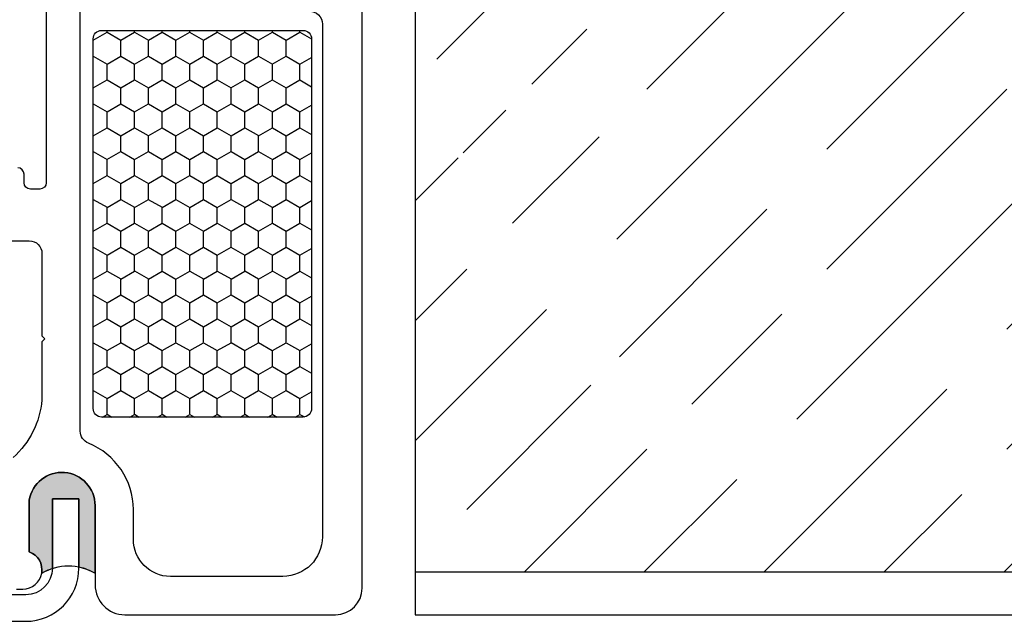
# Model space of a CAD drawing. Units: inches. Extents: x -51 to -13, y -32 to 69.
# Drawn here: x -31 to -29, y -15 to -14 of the extents above; entities that cross this region are included whole.
import ezdxf

# ---------------------------------------------------------------- set-up
doc = ezdxf.new("R2010")
doc.units = ezdxf.units.IN
doc.header["$MEASUREMENT"] = 0
doc.layers.add('Cross Section Frame', color=255, linetype='Continuous', lineweight=40)
doc.layers.add('Frame', color=7, linetype='Continuous', lineweight=35)
doc.layers.add('Door Panel', color=1, linetype='Continuous')
doc.layers.add('Insulation', color=2, linetype='Continuous')

msp = doc.modelspace()

# ---------------------------------------------------------------- hatches: boundary and pattern name
at = {"layer": 'Door Panel', "lineweight": -3, "transparency": 33554687}
h = msp.add_hatch(dxfattribs=at)
h.set_pattern_fill('GOST_WOOD', color=256, scale=0.1, angle=135, style=0)
h.set_pattern_definition([(45, (-32.51125, -16.069), (0.424264, -0.424264), [1, -0.2]), (45, (-32.51125, -16.3518), (0.424264, -0.424264), [0.6, -0.15, 0.3, -0.15]), (45, (-32.58196, -16.70537), (0.424264, -0.424264), [1, -0.2])])
h.paths.add_polyline_path([(-30.511251, -14.943833), (-30.511251, -13.794399), (-30.073751, -14.543268, 1), (-30.073751, -14.418268), (-30.511251, -13.794399), (-30.073751, -13.919399, 1), (-30.073751, -13.794399), (-30.511251, -13.794399), (-30.511251, -13.393833), (-28.511251, -13.393833), (-28.511251, -14.943833)])
at = {"layer": 'Frame', "lineweight": -3, "transparency": 33554495}
h = msp.add_hatch(color=256, dxfattribs=at)
h.dxf.hatch_style = 1
h.paths.add_polyline_path([(-31.421092, -14.774393), (-31.421092, -14.896146, -0.36527714), (-31.391688, -14.946271, -0.0569221), (-31.366431, -14.934779), (-31.366431, -14.770599), (-31.303931, -14.770599), (-31.303931, -14.931376, -0.0842631), (-31.265818, -14.946271), (-31.265818, -14.786865, 0.92289869)])
at = {"layer": 'Insulation', "lineweight": -3, "transparency": 33554687}
h = msp.add_hatch(dxfattribs=at)
h.set_pattern_fill('HONEY', color=256, scale=0.3, angle=270, style=0)
h.set_pattern_definition([(90, (18636.849175, -12202.59693), (0.0324759525, 0.05625), [0.0375, -0.075]), (330, (18636.849175, -12202.59693), (0.032475952713, -0.056249999877), [0.0375, -0.075]), (30, (18636.849175, -12202.59693), (0.064951905213, 1.23e-10), [-0.075, 0.0375])])
h.paths.add_polyline_path([(-31.250309, -14.578341, -0.41421356), (-31.270309, -14.558341), (-31.270309, -13.68772, -0.41421356), (-31.250309, -13.66772), (-30.775557, -13.66772, -0.41420195), (-30.755557, -13.68772), (-30.755523, -14.55834, -0.41422518), (-30.775523, -14.578341)])

# ---------------------------------------------------------------- linework, layer by layer
at = {"lineweight": -3}
msp.add_lwpolyline([(-31.381039, -13.371928), (-31.381039, -12.569744), (-31.443539, -12.569744), (-31.443539, -13.371928, -0.41421356), (-31.506039, -13.434428), (-32.278815, -13.434428, 0.41421356), (-32.403815, -13.559428), (-32.403815, -14.934428, 0.41421356), (-32.278815, -15.059428), (-31.428931, -15.059428, 0.41421356), (-31.303931, -14.934428), (-31.303931, -14.770599), (-31.366431, -14.770599), (-31.366431, -14.934428, -0.41421356), (-31.428931, -14.996928), (-32.278815, -14.996928, -0.41421356), (-32.341315, -14.934428), (-32.341315, -13.559428, -0.41421356), (-32.278815, -13.496928), (-31.506039, -13.496928, 0.41421356)], format="xyb", close=True, dxfattribs=at)
at = {"layer": 'Cross Section Frame', "lineweight": -3, "transparency": 33554687}
for points in [[(-31.381039, -9.436333), (-31.381039, -14.026333, -0.41421356), (-31.396039, -14.041333), (-31.418218, -14.041333, -0.41421356), (-31.433218, -14.026333), (-31.433218, -14.006333, 0.41421356), (-31.448218, -13.991333)], [(-31.451145, -14.983727), (-31.436119, -14.983727, 0.84303875), (-31.421092, -14.896146), (-31.421092, -14.774392, -0.92289891), (-31.265818, -14.786864), (-31.265818, -14.973833, 0.41421356), (-31.195818, -15.043833), (-30.698751, -15.043833, 0.41421356), (-30.636251, -14.981333), (-30.636251, -13.797561), (-30.636251, -13.580996, 0.42447482)], [(-31.469414, -14.163193), (-31.421039, -14.163193, -0.41421356), (-31.391039, -14.193193), (-31.391039, -14.386762), (-31.383968, -14.393833), (-31.391039, -14.400905), (-31.391039, -14.538193, -0.18987268), (-31.459286, -14.673829, 0.17852341)]]:
    msp.add_lwpolyline(points, format="xyb", dxfattribs=at)
msp.add_lwpolyline([(-31.281373, -14.640169, -0.30654039), (-31.30088, -14.611341), (-31.301039, -14.231894), (-31.301039, -12.981333, -0.41421356), (-31.238539, -12.918833), (-30.882897, -12.918833, -0.41421356), (-30.820397, -12.981333), (-30.820397, -13.330693, -0.41421356), (-30.851647, -13.361943), (-30.879561, -13.361943, 0.41421356), (-31.009561, -13.491943), (-31.009561, -13.49211, 0.41421356), (-30.879561, -13.62211), (-30.761251, -13.62211, -0.41421356), (-30.730001, -13.65336), (-30.730001, -14.86051, -0.41348661), (-30.823166, -14.95377), (-31.088173, -14.953791, -0.41416753), (-31.175659, -14.866291), (-31.175659, -14.796397, 0.30654058)], format="xyb", close=True, dxfattribs=at)
at = {"layer": 'Door Panel', "lineweight": -3, "transparency": 33554687}
for points in [[(-30.511251, -13.393833), (-30.511251, -15.043833), (-27.511251, -15.043833)], [(-27.511251, -14.943833), (-30.511251, -14.943833)]]:
    msp.add_lwpolyline(points, dxfattribs=at)
at = {"layer": 'Frame', "lineweight": -3}
msp.add_lwpolyline([(-31.421092, -14.774393), (-31.421092, -14.896146, -0.36527714), (-31.391688, -14.946271, -0.0569221), (-31.366431, -14.934779), (-31.366431, -14.770599), (-31.303931, -14.770599), (-31.303931, -14.931376, -0.0842631), (-31.265818, -14.946271), (-31.265818, -14.786865, 0.92289869)], format="xyb", close=True, dxfattribs=at)
msp.add_lwpolyline([(-31.391688, -14.946271, -0.27713403), (-31.265818, -14.946271)], format="xyb", dxfattribs=at)
at = {"layer": 'Insulation', "lineweight": -3, "transparency": 33554687}
msp.add_lwpolyline([(-30.775523, -14.578341), (-31.250309, -14.578341, -0.41421356), (-31.270309, -14.558341), (-31.270309, -13.68772, -0.41421356), (-31.250309, -13.66772), (-30.775557, -13.66772, -0.41420195), (-30.755557, -13.68772), (-30.755523, -14.55834, -0.41422518)], format="xyb", close=True, dxfattribs=at)

doc.saveas('drawing.dxf')
